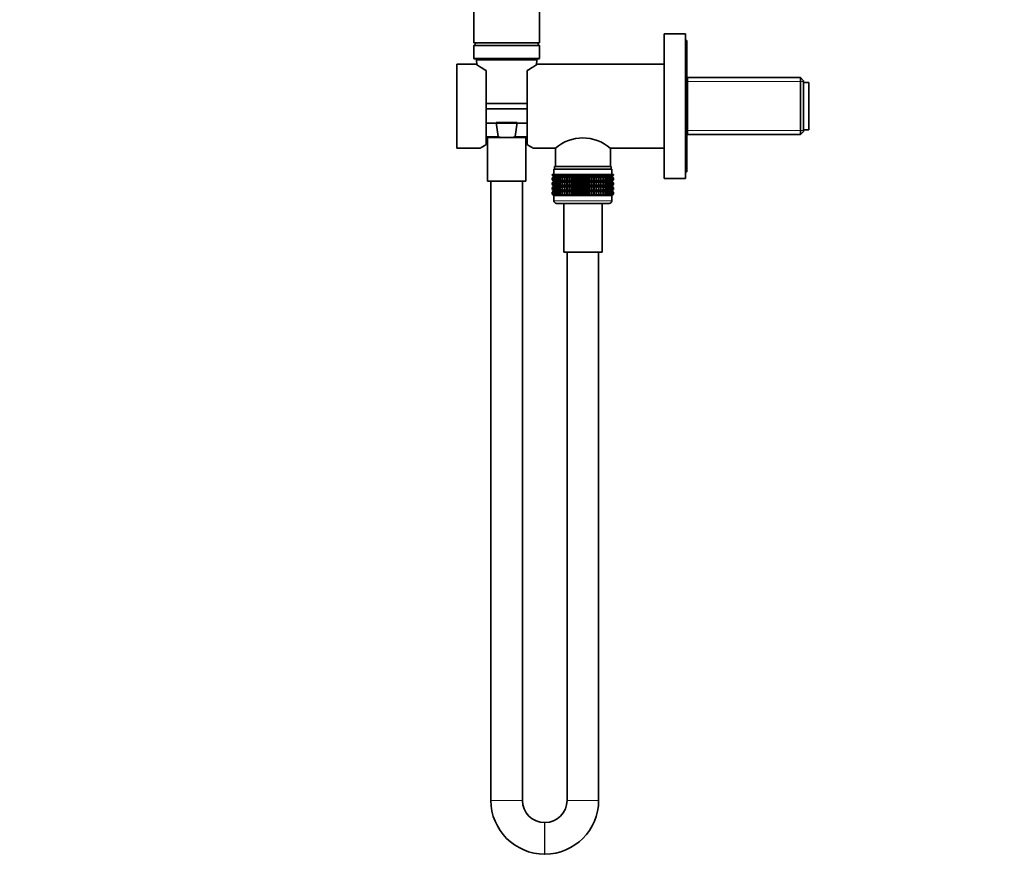
# Model space of a CAD drawing. Units: millimetres. Extents: x 0 to 1478, y 0 to 1758.
# Drawn here: x 0 to 375, y 873 to 1195 of the extents above; entities that cross this region are included whole.
import ezdxf
from ezdxf import colors
from ezdxf.entities.mleader import LeaderData, LeaderLine
from ezdxf.math import Vec2, Vec3

# ---------------------------------------------------------------- set-up
doc = ezdxf.new("R2010")
doc.units = ezdxf.units.MM
doc.layers.add('DV7_Défaut', color=7, linetype='Continuous')
doc.layers.add('Défaut', color=7, linetype='Continuous')

# ---------------------------------------------------------------- blocks, each defined once
blk = doc.blocks.new('_DOT')
at = {"color": 0}
blk.add_line((0, 0), (-1, 0), dxfattribs=at)
at = {"color": 0, "const_width": 0.333}
blk.add_lwpolyline([(-0.1665, 0, 1), (0.1665, 0, 1)], format="xyb", close=True, dxfattribs=at)
blk = doc.blocks.new('SE6')
at = {"layer": 'DV7_Défaut', "color": 7, "linetype": 'Continuous', "lineweight": 35}
for p, q in [((172.83, 1306.04), (172.83, 1186.04)), ((197.83, 1186.04), (197.83, 1306.04)), ((245.33, 1134.54), (245.33, 1189.54)), ((253.33, 1189.54), (245.33, 1189.54)), ((253.33, 1134.54), (253.33, 1189.54)), ((197.83, 1186.04), (172.83, 1186.04)), ((173.83, 1186.04), (172.83, 1185.04)), ((197.83, 1185.04), (172.83, 1185.04)), ((172.83, 1185.04), (172.83, 1180.24)), ((197.83, 1185.04), (196.83, 1186.04)), ((197.83, 1180.24), (197.83, 1185.04)), ((253.83, 1187.04), (253.33, 1187.04)), ((253.83, 1137.04), (253.83, 1187.04)), ((166.33, 1146.04), (166.33, 1178.04)), ((173.63, 1178.04), (166.33, 1178.04)), ((197.63, 1180.04), (173.03, 1180.04)), ((173.85, 1179.51), (173.94, 1177.81)), ((196.71, 1177.81), (196.8, 1179.51)), ((245.33, 1178.04), (197.02, 1178.04)), ((177.58, 1147.39), (177.58, 1175.53)), ((193.08, 1175.53), (193.08, 1147.39)), ((297.13, 1172.89), (253.83, 1172.89)), ((254.13, 1172.89), (254.13, 1151.19)), ((297.13, 1172.89), (297.13, 1151.19)), ((298.33, 1171.69), (297.13, 1172.89)), ((298.33, 1152.39), (298.33, 1171.69)), ((300.33, 1171.04), (298.33, 1171.04)), ((300.33, 1153.04), (300.33, 1171.04)), ((193.08, 1163.04), (177.58, 1163.04)), ((193.08, 1161.04), (177.58, 1161.04)), ((193.08, 1155.54), (177.58, 1155.54)), ((181.37, 1155.86), (189.28, 1155.86)), ((182.13, 1150.51), (181.37, 1155.86)), ((189.28, 1155.86), (188.52, 1150.51)), ((253.83, 1151.19), (297.13, 1151.19)), ((297.13, 1151.19), (298.33, 1152.39)), ((298.33, 1153.04), (300.33, 1153.04)), ((177.58, 1150.04), (184.65, 1150.04)), ((178.03, 1150.04), (178.03, 1133.54)), ((184.65, 1150.04), (186.01, 1150.04)), ((186.01, 1150.04), (193.08, 1150.04)), ((192.63, 1133.54), (192.63, 1150.04)), ((166.33, 1146.04), (175.33, 1146.04)), ((195.32, 1146.04), (203.88, 1146.04)), ((203.88, 1146.04), (203.88, 1139.04)), ((224.78, 1139.04), (224.78, 1146.04)), ((224.78, 1146.04), (245.33, 1146.04)), ((202.62, 1136.04), (202.71, 1136.04)), ((202.62, 1135.77), (202.62, 1136.04)), ((203.37, 1135.24), (202.62, 1135.77)), ((202.62, 1135.77), (203.33, 1135.24)), ((202.71, 1136.04), (202.9, 1136.04)), ((202.71, 1135.77), (202.71, 1136.04)), ((203.5, 1135.24), (202.71, 1135.77)), ((202.71, 1135.77), (203.37, 1135.24)), ((202.9, 1136.04), (203.18, 1136.04)), ((202.9, 1135.77), (202.9, 1136.04)), ((203.72, 1135.24), (202.9, 1135.77)), ((202.9, 1135.77), (203.5, 1135.24)), ((203.18, 1136.04), (203.55, 1136.04)), ((203.18, 1135.77), (203.18, 1136.04)), ((204.03, 1135.24), (203.18, 1135.77)), ((203.18, 1135.77), (203.72, 1135.24)), ((225.33, 1138.04), (203.33, 1138.04)), ((203.33, 1138.04), (203.33, 1136.04)), ((203.55, 1136.04), (204.01, 1136.04)), ((203.55, 1135.77), (203.55, 1136.04)), ((204.42, 1135.24), (203.55, 1135.77)), ((203.55, 1135.77), (204.03, 1135.24)), ((225.08, 1139.04), (203.58, 1139.04)), ((203.58, 1139.04), (203.58, 1138.04)), ((204.01, 1136.04), (204.55, 1136.04)), ((204.01, 1135.77), (204.01, 1136.04)), ((204.88, 1135.24), (204.01, 1135.77)), ((204.01, 1135.77), (204.42, 1135.24)), ((204.55, 1136.04), (205.16, 1136.04)), ((204.55, 1135.77), (204.55, 1136.04)), ((205.43, 1135.24), (204.55, 1135.77)), ((204.55, 1135.77), (204.88, 1135.24)), ((205.16, 1136.04), (205.86, 1136.04)), ((205.16, 1135.77), (205.16, 1136.04)), ((206.04, 1135.24), (205.16, 1135.77)), ((205.16, 1135.77), (205.43, 1135.24)), ((205.86, 1136.04), (206.62, 1136.04)), ((205.86, 1135.77), (205.86, 1136.04)), ((206.72, 1135.24), (205.86, 1135.77)), ((205.86, 1135.77), (206.04, 1135.24)), ((206.62, 1136.04), (207.44, 1136.04)), ((206.62, 1135.77), (206.62, 1136.04)), ((207.47, 1135.24), (206.62, 1135.77)), ((206.62, 1135.77), (206.72, 1135.24)), ((207.44, 1136.04), (208.27, 1136.04)), ((207.44, 1135.77), (207.44, 1136.04)), ((208.27, 1135.24), (207.44, 1135.77)), ((207.44, 1135.77), (207.47, 1135.24)), ((208.27, 1136.04), (208.32, 1136.04)), ((208.27, 1135.24), (208.27, 1136.04)), ((208.32, 1135.77), (208.27, 1135.24)), ((208.32, 1136.04), (209.11, 1136.04)), ((208.32, 1135.77), (208.32, 1136.04)), ((209.11, 1135.24), (208.32, 1135.77)), ((209.11, 1136.04), (209.24, 1136.04)), ((209.11, 1135.24), (209.11, 1136.04)), ((209.24, 1135.77), (209.11, 1135.24)), ((209.24, 1136.04), (210, 1136.04)), ((209.24, 1135.77), (209.24, 1136.04)), ((210, 1135.24), (209.24, 1135.77)), ((210, 1136.04), (210.21, 1136.04)), ((210, 1135.24), (210, 1136.04)), ((210.21, 1135.77), (210, 1135.24)), ((210.21, 1136.04), (210.93, 1136.04)), ((210.21, 1135.77), (210.21, 1136.04)), ((210.93, 1135.24), (210.21, 1135.77)), ((210.93, 1136.04), (211.21, 1136.04)), ((210.93, 1135.24), (210.93, 1136.04)), ((211.21, 1135.77), (210.93, 1135.24)), ((211.21, 1136.04), (211.88, 1136.04)), ((211.21, 1135.77), (211.21, 1136.04)), ((211.88, 1135.24), (211.21, 1135.77)), ((211.88, 1136.04), (212.23, 1136.04)), ((211.88, 1135.24), (211.88, 1136.04)), ((212.23, 1135.77), (211.88, 1135.24)), ((212.23, 1136.04), (212.85, 1136.04)), ((212.23, 1135.77), (212.23, 1136.04)), ((212.85, 1135.24), (212.23, 1135.77)), ((212.85, 1136.04), (213.28, 1136.04)), ((212.85, 1135.24), (212.85, 1136.04)), ((213.28, 1135.77), (212.85, 1135.24)), ((213.28, 1136.04), (213.83, 1136.04)), ((213.28, 1135.77), (213.28, 1136.04)), ((213.83, 1135.24), (213.28, 1135.77)), ((213.83, 1136.04), (214.33, 1136.04)), ((213.83, 1135.24), (213.83, 1136.04)), ((214.33, 1135.77), (213.83, 1135.24)), ((214.33, 1136.04), (214.82, 1136.04)), ((214.33, 1135.77), (214.33, 1136.04)), ((214.82, 1135.24), (214.33, 1135.77)), ((214.82, 1136.04), (215.38, 1136.04)), ((214.82, 1135.24), (214.82, 1136.04)), ((215.38, 1135.77), (214.82, 1135.24)), ((215.38, 1136.04), (215.8, 1136.04)), ((215.38, 1135.77), (215.38, 1136.04)), ((215.8, 1135.24), (215.38, 1135.77)), ((215.8, 1136.04), (216.42, 1136.04)), ((215.8, 1135.24), (215.8, 1136.04)), ((216.42, 1135.77), (215.8, 1135.24)), ((216.42, 1136.04), (216.77, 1136.04)), ((216.42, 1135.77), (216.42, 1136.04)), ((216.77, 1135.24), (216.42, 1135.77)), ((216.77, 1136.04), (217.44, 1136.04)), ((216.77, 1135.24), (216.77, 1136.04)), ((217.44, 1135.77), (216.77, 1135.24)), ((217.44, 1136.04), (217.73, 1136.04)), ((217.44, 1135.77), (217.44, 1136.04)), ((217.73, 1135.24), (217.44, 1135.77)), ((217.73, 1136.04), (218.44, 1136.04)), ((217.73, 1135.24), (217.73, 1136.04)), ((218.44, 1135.77), (217.73, 1135.24)), ((218.44, 1136.04), (218.65, 1136.04)), ((218.44, 1135.77), (218.44, 1136.04)), ((218.65, 1135.24), (218.44, 1135.77)), ((218.65, 1136.04), (219.41, 1136.04)), ((218.65, 1135.24), (218.65, 1136.04)), ((219.41, 1135.77), (218.65, 1135.24)), ((219.41, 1136.04), (219.54, 1136.04)), ((219.41, 1135.77), (219.41, 1136.04)), ((219.54, 1135.24), (219.41, 1135.77)), ((219.54, 1136.04), (220.34, 1136.04)), ((219.54, 1135.24), (219.54, 1136.04)), ((220.34, 1135.77), (219.54, 1135.24)), ((220.34, 1136.04), (220.39, 1136.04)), ((220.34, 1135.77), (220.34, 1136.04)), ((220.39, 1135.24), (220.34, 1135.77)), ((220.39, 1136.04), (221.21, 1136.04)), ((220.39, 1135.24), (220.39, 1136.04)), ((221.21, 1135.77), (220.39, 1135.24)), ((222.04, 1135.77), (221.18, 1135.24)), ((221.18, 1135.24), (221.21, 1135.77)), ((221.21, 1136.04), (222.04, 1136.04)), ((221.21, 1135.77), (221.21, 1136.04)), ((222.8, 1135.77), (221.93, 1135.24)), ((221.93, 1135.24), (222.04, 1135.77)), ((222.04, 1136.04), (222.8, 1136.04)), ((222.04, 1135.77), (222.04, 1136.04)), ((223.49, 1135.77), (222.61, 1135.24)), ((222.61, 1135.24), (222.8, 1135.77)), ((222.8, 1136.04), (223.49, 1136.04)), ((222.8, 1135.77), (222.8, 1136.04)), ((224.11, 1135.77), (223.23, 1135.24)), ((223.23, 1135.24), (223.49, 1135.77)), ((223.49, 1136.04), (224.11, 1136.04)), ((223.49, 1135.77), (223.49, 1136.04)), ((224.65, 1135.77), (223.77, 1135.24)), ((223.77, 1135.24), (224.11, 1135.77)), ((224.11, 1136.04), (224.65, 1136.04)), ((224.11, 1135.77), (224.11, 1136.04)), ((225.1, 1135.77), (224.24, 1135.24)), ((224.24, 1135.24), (224.65, 1135.77)), ((225.47, 1135.77), (224.62, 1135.24)), ((224.62, 1135.24), (225.1, 1135.77)), ((224.65, 1136.04), (225.1, 1136.04)), ((224.65, 1135.77), (224.65, 1136.04)), ((225.75, 1135.77), (224.93, 1135.24)), ((224.93, 1135.24), (225.47, 1135.77)), ((225.08, 1138.04), (225.08, 1139.04)), ((225.1, 1136.04), (225.47, 1136.04)), ((225.1, 1135.77), (225.1, 1136.04)), ((225.94, 1135.77), (225.15, 1135.24)), ((225.15, 1135.24), (225.75, 1135.77)), ((225.28, 1135.24), (225.94, 1135.77)), ((226.03, 1135.77), (225.28, 1135.24)), ((225.33, 1136.04), (225.33, 1138.04)), ((225.33, 1135.24), (226.03, 1135.77)), ((225.47, 1136.04), (225.75, 1136.04)), ((225.47, 1135.77), (225.47, 1136.04)), ((225.75, 1136.04), (225.94, 1136.04)), ((225.75, 1135.77), (225.75, 1136.04)), ((225.94, 1136.04), (226.03, 1136.04)), ((225.94, 1135.77), (225.94, 1136.04)), ((226.03, 1136.04), (226.03, 1135.77)), ((253.33, 1137.04), (253.83, 1137.04)), ((178.03, 1133.54), (192.63, 1133.54)), ((179.33, 1133.54), (179.33, 897.99)), ((191.33, 897.99), (191.33, 1133.54)), ((203.33, 1135.22), (202.62, 1134.69)), ((202.62, 1134.69), (203.37, 1135.22)), ((202.62, 1133.97), (202.62, 1134.69)), ((203.37, 1133.43), (202.62, 1133.97)), ((202.62, 1133.97), (203.33, 1133.43)), ((203.33, 1133.42), (202.62, 1132.89)), ((202.62, 1132.89), (203.37, 1133.42)), ((202.62, 1132.18), (202.62, 1132.89)), ((203.37, 1131.64), (202.62, 1132.18)), ((202.62, 1132.18), (203.33, 1131.64)), ((203.37, 1135.22), (202.71, 1134.69)), ((202.71, 1134.69), (203.5, 1135.22)), ((202.71, 1133.97), (202.71, 1134.69)), ((203.5, 1133.43), (202.71, 1133.97)), ((202.71, 1133.97), (203.37, 1133.43)), ((203.37, 1133.42), (202.71, 1132.89)), ((202.71, 1132.89), (203.5, 1133.42)), ((202.71, 1132.18), (202.71, 1132.89)), ((203.5, 1131.64), (202.71, 1132.18)), ((202.71, 1132.18), (203.37, 1131.64)), ((203.5, 1135.22), (202.9, 1134.69)), ((202.9, 1134.69), (203.72, 1135.22)), ((202.9, 1133.97), (202.9, 1134.69)), ((203.72, 1133.43), (202.9, 1133.97)), ((202.9, 1133.97), (203.5, 1133.43)), ((203.5, 1133.42), (202.9, 1132.89)), ((202.9, 1132.89), (203.72, 1133.42)), ((202.9, 1132.18), (202.9, 1132.89)), ((203.72, 1131.64), (202.9, 1132.18)), ((202.9, 1132.18), (203.5, 1131.64)), ((203.72, 1135.22), (203.18, 1134.69)), ((203.18, 1134.69), (204.03, 1135.22)), ((203.18, 1133.97), (203.18, 1134.69)), ((204.03, 1133.43), (203.18, 1133.97)), ((203.18, 1133.97), (203.72, 1133.43)), ((203.72, 1133.42), (203.18, 1132.89)), ((203.18, 1132.89), (204.03, 1133.42)), ((203.18, 1132.18), (203.18, 1132.89)), ((204.03, 1131.64), (203.18, 1132.18)), ((203.18, 1132.18), (203.72, 1131.64)), ((203.33, 1135.24), (203.34, 1135.23)), ((203.34, 1135.23), (203.33, 1135.22)), ((203.34, 1133.43), (203.33, 1133.42)), ((203.33, 1133.43), (203.34, 1133.43)), ((203.33, 1131.64), (203.34, 1131.63)), ((225.32, 1135.23), (203.34, 1135.23)), ((225.32, 1133.43), (203.34, 1133.43)), ((204.03, 1135.22), (203.55, 1134.69)), ((203.55, 1134.69), (204.42, 1135.22)), ((203.55, 1133.97), (203.55, 1134.69)), ((204.42, 1133.43), (203.55, 1133.97)), ((203.55, 1133.97), (204.03, 1133.43)), ((204.03, 1133.42), (203.55, 1132.89)), ((203.55, 1132.89), (204.42, 1133.42)), ((203.55, 1132.18), (203.55, 1132.89)), ((204.42, 1131.64), (203.55, 1132.18)), ((203.55, 1132.18), (204.03, 1131.64)), ((204.42, 1135.22), (204.01, 1134.69)), ((204.01, 1134.69), (204.88, 1135.22)), ((204.01, 1133.97), (204.01, 1134.69)), ((204.88, 1133.43), (204.01, 1133.97)), ((204.01, 1133.97), (204.42, 1133.43)), ((204.42, 1133.42), (204.01, 1132.89)), ((204.01, 1132.89), (204.88, 1133.42)), ((204.01, 1132.18), (204.01, 1132.89)), ((204.88, 1131.64), (204.01, 1132.18)), ((204.01, 1132.18), (204.42, 1131.64)), ((204.88, 1135.22), (204.55, 1134.69)), ((204.55, 1134.69), (205.43, 1135.22)), ((204.55, 1133.97), (204.55, 1134.69)), ((205.43, 1133.43), (204.55, 1133.97)), ((204.55, 1133.97), (204.88, 1133.43)), ((204.88, 1133.42), (204.55, 1132.89)), ((204.55, 1132.89), (205.43, 1133.42)), ((204.55, 1132.18), (204.55, 1132.89)), ((205.43, 1131.64), (204.55, 1132.18)), ((204.55, 1132.18), (204.88, 1131.64)), ((205.43, 1135.22), (205.16, 1134.69)), ((205.16, 1134.69), (206.04, 1135.22)), ((205.16, 1133.97), (205.16, 1134.69)), ((206.04, 1133.43), (205.16, 1133.97)), ((205.16, 1133.97), (205.43, 1133.43)), ((205.43, 1133.42), (205.16, 1132.89)), ((205.16, 1132.89), (206.04, 1133.42)), ((205.16, 1132.18), (205.16, 1132.89)), ((206.04, 1131.64), (205.16, 1132.18)), ((205.16, 1132.18), (205.43, 1131.64)), ((206.04, 1135.22), (205.86, 1134.69)), ((205.86, 1134.69), (206.72, 1135.22)), ((205.86, 1133.97), (205.86, 1134.69)), ((206.72, 1133.43), (205.86, 1133.97)), ((205.86, 1133.97), (206.04, 1133.43)), ((206.04, 1133.42), (205.86, 1132.89)), ((205.86, 1132.89), (206.72, 1133.42)), ((205.86, 1132.18), (205.86, 1132.89)), ((206.72, 1131.64), (205.86, 1132.18)), ((205.86, 1132.18), (206.04, 1131.64)), ((206.72, 1135.22), (206.62, 1134.69)), ((206.62, 1134.69), (207.47, 1135.22)), ((206.62, 1133.97), (206.62, 1134.69)), ((207.47, 1133.43), (206.62, 1133.97)), ((206.62, 1133.97), (206.72, 1133.43)), ((206.72, 1133.42), (206.62, 1132.89)), ((206.62, 1132.89), (207.47, 1133.42)), ((206.62, 1132.18), (206.62, 1132.89)), ((207.47, 1131.64), (206.62, 1132.18)), ((206.62, 1132.18), (206.72, 1131.64)), ((207.47, 1135.22), (207.44, 1134.69)), ((207.44, 1134.69), (208.27, 1135.22)), ((207.44, 1133.97), (207.44, 1134.69)), ((208.27, 1133.43), (207.44, 1133.97)), ((207.44, 1133.97), (207.47, 1133.43)), ((207.47, 1133.42), (207.44, 1132.89)), ((207.44, 1132.89), (208.27, 1133.42)), ((207.44, 1132.18), (207.44, 1132.89)), ((208.27, 1131.64), (207.44, 1132.18)), ((207.44, 1132.18), (207.47, 1131.64)), ((208.27, 1135.22), (208.32, 1134.69)), ((208.27, 1133.43), (208.27, 1135.22)), ((208.32, 1133.97), (208.27, 1133.43)), ((208.27, 1131.64), (208.27, 1133.42)), ((208.27, 1133.42), (208.32, 1132.89)), ((208.32, 1132.18), (208.27, 1131.64)), ((208.32, 1134.69), (209.11, 1135.22)), ((208.32, 1133.97), (208.32, 1134.69)), ((209.11, 1133.43), (208.32, 1133.97)), ((208.32, 1132.89), (209.11, 1133.42)), ((208.32, 1132.18), (208.32, 1132.89)), ((209.11, 1131.64), (208.32, 1132.18)), ((209.11, 1135.22), (209.24, 1134.69)), ((209.11, 1133.43), (209.11, 1135.22)), ((209.24, 1133.97), (209.11, 1133.43)), ((209.11, 1131.64), (209.11, 1133.42)), ((209.11, 1133.42), (209.24, 1132.89)), ((209.24, 1132.18), (209.11, 1131.64)), ((209.24, 1134.69), (210, 1135.22)), ((209.24, 1133.97), (209.24, 1134.69)), ((210, 1133.43), (209.24, 1133.97)), ((209.24, 1132.89), (210, 1133.42)), ((209.24, 1132.18), (209.24, 1132.89)), ((210, 1131.64), (209.24, 1132.18)), ((210, 1135.22), (210.21, 1134.69)), ((210, 1133.43), (210, 1135.22)), ((210.21, 1133.97), (210, 1133.43)), ((210, 1131.64), (210, 1133.42)), ((210, 1133.42), (210.21, 1132.89)), ((210.21, 1132.18), (210, 1131.64)), ((210.21, 1134.69), (210.93, 1135.22)), ((210.21, 1133.97), (210.21, 1134.69)), ((210.93, 1133.43), (210.21, 1133.97)), ((210.21, 1132.89), (210.93, 1133.42)), ((210.21, 1132.18), (210.21, 1132.89)), ((210.93, 1131.64), (210.21, 1132.18)), ((210.93, 1135.22), (211.21, 1134.69)), ((210.93, 1133.43), (210.93, 1135.22)), ((211.21, 1133.97), (210.93, 1133.43)), ((210.93, 1131.64), (210.93, 1133.42)), ((210.93, 1133.42), (211.21, 1132.89)), ((211.21, 1132.18), (210.93, 1131.64)), ((211.21, 1134.69), (211.88, 1135.22)), ((211.21, 1133.97), (211.21, 1134.69)), ((211.88, 1133.43), (211.21, 1133.97)), ((211.21, 1132.89), (211.88, 1133.42)), ((211.21, 1132.18), (211.21, 1132.89)), ((211.88, 1131.64), (211.21, 1132.18)), ((211.88, 1135.22), (212.23, 1134.69)), ((211.88, 1133.43), (211.88, 1135.22)), ((212.23, 1133.97), (211.88, 1133.43)), ((211.88, 1131.64), (211.88, 1133.42)), ((211.88, 1133.42), (212.23, 1132.89)), ((212.23, 1132.18), (211.88, 1131.64)), ((212.23, 1134.69), (212.85, 1135.22)), ((212.23, 1133.97), (212.23, 1134.69)), ((212.85, 1133.43), (212.23, 1133.97)), ((212.23, 1132.89), (212.85, 1133.42)), ((212.23, 1132.18), (212.23, 1132.89)), ((212.85, 1131.64), (212.23, 1132.18)), ((212.85, 1135.22), (213.28, 1134.69)), ((212.85, 1133.43), (212.85, 1135.22)), ((213.28, 1133.97), (212.85, 1133.43)), ((212.85, 1131.64), (212.85, 1133.42)), ((212.85, 1133.42), (213.28, 1132.89)), ((213.28, 1132.18), (212.85, 1131.64)), ((213.28, 1134.69), (213.83, 1135.22)), ((213.28, 1133.97), (213.28, 1134.69)), ((213.83, 1133.43), (213.28, 1133.97)), ((213.28, 1132.89), (213.83, 1133.42)), ((213.28, 1132.18), (213.28, 1132.89)), ((213.83, 1131.64), (213.28, 1132.18)), ((213.83, 1135.22), (214.33, 1134.69)), ((213.83, 1133.43), (213.83, 1135.22)), ((214.33, 1133.97), (213.83, 1133.43)), ((213.83, 1131.64), (213.83, 1133.42)), ((213.83, 1133.42), (214.33, 1132.89)), ((214.33, 1132.18), (213.83, 1131.64)), ((214.33, 1134.69), (214.82, 1135.22)), ((214.33, 1133.97), (214.33, 1134.69)), ((214.82, 1133.43), (214.33, 1133.97)), ((214.33, 1132.89), (214.82, 1133.42)), ((214.33, 1132.18), (214.33, 1132.89)), ((214.82, 1131.64), (214.33, 1132.18)), ((214.82, 1135.22), (215.38, 1134.69)), ((214.82, 1133.43), (214.82, 1135.22)), ((215.38, 1133.97), (214.82, 1133.43)), ((214.82, 1131.64), (214.82, 1133.42)), ((214.82, 1133.42), (215.38, 1132.89)), ((215.38, 1132.18), (214.82, 1131.64)), ((215.38, 1134.69), (215.8, 1135.22)), ((215.38, 1133.97), (215.38, 1134.69)), ((215.8, 1133.43), (215.38, 1133.97)), ((215.38, 1132.89), (215.8, 1133.42)), ((215.38, 1132.18), (215.38, 1132.89)), ((215.8, 1131.64), (215.38, 1132.18)), ((215.8, 1135.22), (216.42, 1134.69)), ((215.8, 1133.43), (215.8, 1135.22)), ((216.42, 1133.97), (215.8, 1133.43)), ((215.8, 1131.64), (215.8, 1133.42)), ((215.8, 1133.42), (216.42, 1132.89)), ((216.42, 1132.18), (215.8, 1131.64)), ((216.42, 1134.69), (216.77, 1135.22)), ((216.42, 1133.97), (216.42, 1134.69)), ((216.77, 1133.43), (216.42, 1133.97)), ((216.42, 1132.89), (216.77, 1133.42)), ((216.42, 1132.18), (216.42, 1132.89)), ((216.77, 1131.64), (216.42, 1132.18)), ((216.77, 1135.22), (217.44, 1134.69)), ((216.77, 1133.43), (216.77, 1135.22)), ((217.44, 1133.97), (216.77, 1133.43)), ((216.77, 1131.64), (216.77, 1133.42)), ((216.77, 1133.42), (217.44, 1132.89)), ((217.44, 1132.18), (216.77, 1131.64)), ((217.44, 1134.69), (217.73, 1135.22)), ((217.44, 1133.97), (217.44, 1134.69)), ((217.73, 1133.43), (217.44, 1133.97)), ((217.44, 1132.89), (217.73, 1133.42)), ((217.44, 1132.18), (217.44, 1132.89)), ((217.73, 1131.64), (217.44, 1132.18)), ((217.73, 1135.22), (218.44, 1134.69)), ((217.73, 1133.43), (217.73, 1135.22)), ((218.44, 1133.97), (217.73, 1133.43)), ((217.73, 1131.64), (217.73, 1133.42)), ((217.73, 1133.42), (218.44, 1132.89)), ((218.44, 1132.18), (217.73, 1131.64)), ((218.44, 1134.69), (218.65, 1135.22)), ((218.44, 1133.97), (218.44, 1134.69)), ((218.65, 1133.43), (218.44, 1133.97)), ((218.44, 1132.89), (218.65, 1133.42)), ((218.44, 1132.18), (218.44, 1132.89)), ((218.65, 1131.64), (218.44, 1132.18)), ((218.65, 1135.22), (219.41, 1134.69)), ((218.65, 1133.43), (218.65, 1135.22)), ((219.41, 1133.97), (218.65, 1133.43)), ((218.65, 1131.64), (218.65, 1133.42)), ((218.65, 1133.42), (219.41, 1132.89)), ((219.41, 1132.18), (218.65, 1131.64)), ((219.41, 1134.69), (219.54, 1135.22)), ((219.41, 1133.97), (219.41, 1134.69)), ((219.54, 1133.43), (219.41, 1133.97)), ((219.41, 1132.89), (219.54, 1133.42)), ((219.41, 1132.18), (219.41, 1132.89)), ((219.54, 1131.64), (219.41, 1132.18)), ((219.54, 1135.22), (220.34, 1134.69)), ((219.54, 1133.43), (219.54, 1135.22)), ((220.34, 1133.97), (219.54, 1133.43)), ((219.54, 1131.64), (219.54, 1133.42)), ((219.54, 1133.42), (220.34, 1132.89)), ((220.34, 1132.18), (219.54, 1131.64)), ((220.34, 1134.69), (220.39, 1135.22)), ((220.34, 1133.97), (220.34, 1134.69)), ((220.39, 1133.43), (220.34, 1133.97)), ((220.34, 1132.89), (220.39, 1133.42)), ((220.34, 1132.18), (220.34, 1132.89)), ((220.39, 1131.64), (220.34, 1132.18)), ((220.39, 1135.22), (221.21, 1134.69)), ((220.39, 1133.43), (220.39, 1135.22)), ((221.21, 1133.97), (220.39, 1133.43)), ((220.39, 1131.64), (220.39, 1133.42)), ((220.39, 1133.42), (221.21, 1132.89)), ((221.21, 1132.18), (220.39, 1131.64)), ((221.21, 1134.69), (221.18, 1135.22)), ((221.18, 1135.22), (222.04, 1134.69)), ((222.04, 1133.97), (221.18, 1133.43)), ((221.18, 1133.43), (221.21, 1133.97)), ((221.21, 1132.89), (221.18, 1133.42)), ((221.18, 1133.42), (222.04, 1132.89)), ((222.04, 1132.18), (221.18, 1131.64)), ((221.18, 1131.64), (221.21, 1132.18)), ((221.21, 1133.97), (221.21, 1134.69)), ((221.21, 1132.18), (221.21, 1132.89)), ((222.04, 1134.69), (221.93, 1135.22)), ((221.93, 1135.22), (222.8, 1134.69)), ((222.8, 1133.97), (221.93, 1133.43)), ((221.93, 1133.43), (222.04, 1133.97)), ((222.04, 1132.89), (221.93, 1133.42)), ((221.93, 1133.42), (222.8, 1132.89)), ((222.8, 1132.18), (221.93, 1131.64)), ((221.93, 1131.64), (222.04, 1132.18)), ((222.04, 1133.97), (222.04, 1134.69)), ((222.04, 1132.18), (222.04, 1132.89)), ((222.8, 1134.69), (222.61, 1135.22)), ((222.61, 1135.22), (223.49, 1134.69)), ((223.49, 1133.97), (222.61, 1133.43)), ((222.61, 1133.43), (222.8, 1133.97)), ((222.8, 1132.89), (222.61, 1133.42)), ((222.61, 1133.42), (223.49, 1132.89)), ((223.49, 1132.18), (222.61, 1131.64)), ((222.61, 1131.64), (222.8, 1132.18)), ((222.8, 1133.97), (222.8, 1134.69)), ((222.8, 1132.18), (222.8, 1132.89)), ((223.49, 1134.69), (223.23, 1135.22)), ((223.23, 1135.22), (224.11, 1134.69)), ((224.11, 1133.97), (223.23, 1133.43)), ((223.23, 1133.43), (223.49, 1133.97)), ((223.49, 1132.89), (223.23, 1133.42)), ((223.23, 1133.42), (224.11, 1132.89)), ((224.11, 1132.18), (223.23, 1131.64)), ((223.23, 1131.64), (223.49, 1132.18)), ((223.49, 1133.97), (223.49, 1134.69)), ((223.49, 1132.18), (223.49, 1132.89)), ((224.11, 1134.69), (223.77, 1135.22)), ((223.77, 1135.22), (224.65, 1134.69)), ((224.65, 1133.97), (223.77, 1133.43)), ((223.77, 1133.43), (224.11, 1133.97)), ((224.11, 1132.89), (223.77, 1133.42)), ((223.77, 1133.42), (224.65, 1132.89)), ((224.65, 1132.18), (223.77, 1131.64)), ((223.77, 1131.64), (224.11, 1132.18)), ((224.11, 1133.97), (224.11, 1134.69)), ((224.11, 1132.18), (224.11, 1132.89)), ((224.65, 1134.69), (224.24, 1135.22)), ((224.24, 1135.22), (225.1, 1134.69)), ((225.1, 1133.97), (224.24, 1133.43)), ((224.24, 1133.43), (224.65, 1133.97)), ((224.65, 1132.89), (224.24, 1133.42)), ((224.24, 1133.42), (225.1, 1132.89)), ((225.1, 1132.18), (224.24, 1131.64)), ((224.24, 1131.64), (224.65, 1132.18)), ((225.1, 1134.69), (224.62, 1135.22)), ((224.62, 1135.22), (225.47, 1134.69)), ((225.47, 1133.97), (224.62, 1133.43)), ((224.62, 1133.43), (225.1, 1133.97)), ((225.1, 1132.89), (224.62, 1133.42)), ((224.62, 1133.42), (225.47, 1132.89)), ((225.47, 1132.18), (224.62, 1131.64)), ((224.62, 1131.64), (225.1, 1132.18)), ((224.65, 1133.97), (224.65, 1134.69)), ((224.65, 1132.18), (224.65, 1132.89)), ((225.47, 1134.69), (224.93, 1135.22)), ((224.93, 1135.22), (225.75, 1134.69)), ((225.75, 1133.97), (224.93, 1133.43)), ((224.93, 1133.43), (225.47, 1133.97)), ((225.47, 1132.89), (224.93, 1133.42)), ((224.93, 1133.42), (225.75, 1132.89)), ((225.75, 1132.18), (224.93, 1131.64)), ((224.93, 1131.64), (225.47, 1132.18)), ((225.1, 1133.97), (225.1, 1134.69)), ((225.1, 1132.18), (225.1, 1132.89)), ((225.75, 1134.69), (225.15, 1135.22)), ((225.15, 1135.22), (225.94, 1134.69)), ((225.94, 1133.97), (225.15, 1133.43)), ((225.15, 1133.43), (225.75, 1133.97)), ((225.75, 1132.89), (225.15, 1133.42)), ((225.15, 1133.42), (225.94, 1132.89)), ((225.94, 1132.18), (225.15, 1131.64)), ((225.15, 1131.64), (225.75, 1132.18)), ((225.94, 1134.69), (225.28, 1135.22)), ((225.28, 1135.22), (226.03, 1134.69)), ((225.28, 1133.43), (225.94, 1133.97)), ((226.03, 1133.97), (225.28, 1133.43)), ((225.94, 1132.89), (225.28, 1133.42)), ((225.28, 1133.42), (226.03, 1132.89)), ((225.28, 1131.64), (225.94, 1132.18)), ((226.03, 1132.18), (225.28, 1131.64)), ((225.32, 1135.23), (225.33, 1135.24)), ((225.33, 1135.22), (225.32, 1135.23)), ((225.33, 1133.42), (225.32, 1133.43)), ((225.32, 1133.43), (225.33, 1133.43)), ((225.32, 1131.63), (225.33, 1131.64)), ((226.03, 1134.69), (225.33, 1135.22)), ((225.33, 1133.43), (226.03, 1133.97)), ((226.03, 1132.89), (225.33, 1133.42)), ((225.33, 1131.64), (226.03, 1132.18)), ((225.47, 1133.97), (225.47, 1134.69)), ((225.47, 1132.18), (225.47, 1132.89)), ((225.75, 1133.97), (225.75, 1134.69)), ((225.75, 1132.18), (225.75, 1132.89)), ((225.94, 1133.97), (225.94, 1134.69)), ((225.94, 1132.18), (225.94, 1132.89)), ((226.03, 1134.69), (226.03, 1133.97)), ((226.03, 1132.89), (226.03, 1132.18)), ((245.33, 1134.54), (253.33, 1134.54)), ((203.33, 1131.63), (202.62, 1131.09)), ((202.62, 1131.09), (203.37, 1131.63)), ((202.62, 1130.38), (202.62, 1131.09)), ((203.37, 1129.85), (202.62, 1130.38)), ((202.62, 1130.38), (203.33, 1129.85)), ((203.33, 1129.84), (202.62, 1129.3)), ((202.62, 1129.3), (203.37, 1129.84)), ((202.62, 1128.58), (202.62, 1129.3)), ((203.37, 1128.05), (202.62, 1128.58)), ((202.62, 1128.58), (203.33, 1128.05)), ((203.37, 1131.63), (202.71, 1131.09)), ((202.71, 1131.09), (203.5, 1131.63)), ((202.71, 1130.38), (202.71, 1131.09)), ((203.5, 1129.85), (202.71, 1130.38)), ((202.71, 1130.38), (203.37, 1129.85)), ((203.37, 1129.84), (202.71, 1129.3)), ((202.71, 1129.3), (203.5, 1129.84)), ((202.71, 1128.58), (202.71, 1129.3)), ((203.5, 1128.05), (202.71, 1128.58)), ((202.71, 1128.58), (203.37, 1128.05)), ((203.5, 1131.63), (202.9, 1131.09)), ((202.9, 1131.09), (203.72, 1131.63)), ((202.9, 1130.38), (202.9, 1131.09)), ((203.72, 1129.85), (202.9, 1130.38)), ((202.9, 1130.38), (203.5, 1129.85)), ((203.5, 1129.84), (202.9, 1129.3)), ((202.9, 1129.3), (203.72, 1129.84)), ((202.9, 1128.58), (202.9, 1129.3)), ((203.72, 1128.05), (202.9, 1128.58)), ((202.9, 1128.58), (203.5, 1128.05)), ((203.72, 1131.63), (203.18, 1131.09)), ((203.18, 1131.09), (204.03, 1131.63)), ((203.18, 1130.38), (203.18, 1131.09)), ((204.03, 1129.85), (203.18, 1130.38)), ((203.18, 1130.38), (203.72, 1129.85)), ((203.72, 1129.84), (203.18, 1129.3)), ((203.18, 1129.3), (204.03, 1129.84)), ((203.18, 1128.58), (203.18, 1129.3)), ((204.03, 1128.05), (203.18, 1128.58)), ((203.18, 1128.58), (203.72, 1128.05)), ((203.34, 1131.63), (203.33, 1131.63)), ((203.33, 1129.85), (203.34, 1129.84)), ((203.34, 1129.84), (203.33, 1129.84)), ((203.33, 1128.05), (203.34, 1128.04)), ((203.34, 1128.04), (203.33, 1128.03)), ((225.33, 1128.03), (203.33, 1128.03)), ((203.33, 1128.03), (203.33, 1126.04)), ((225.32, 1131.63), (203.34, 1131.63)), ((225.32, 1129.84), (203.34, 1129.84)), ((225.32, 1128.04), (203.34, 1128.04)), ((204.03, 1131.63), (203.55, 1131.09)), ((203.55, 1131.09), (204.42, 1131.63)), ((203.55, 1130.38), (203.55, 1131.09)), ((204.42, 1129.85), (203.55, 1130.38)), ((203.55, 1130.38), (204.03, 1129.85)), ((204.03, 1129.84), (203.55, 1129.3)), ((203.55, 1129.3), (204.42, 1129.84)), ((203.55, 1128.58), (203.55, 1129.3)), ((204.42, 1128.05), (203.55, 1128.58)), ((203.55, 1128.58), (204.03, 1128.05)), ((204.42, 1131.63), (204.01, 1131.09)), ((204.01, 1131.09), (204.88, 1131.63)), ((204.01, 1130.38), (204.01, 1131.09)), ((204.88, 1129.85), (204.01, 1130.38)), ((204.01, 1130.38), (204.42, 1129.85)), ((204.42, 1129.84), (204.01, 1129.3)), ((204.01, 1129.3), (204.88, 1129.84)), ((204.01, 1128.58), (204.01, 1129.3)), ((204.88, 1128.05), (204.01, 1128.58)), ((204.01, 1128.58), (204.42, 1128.05)), ((204.88, 1131.63), (204.55, 1131.09)), ((204.55, 1131.09), (205.43, 1131.63)), ((204.55, 1130.38), (204.55, 1131.09)), ((205.43, 1129.85), (204.55, 1130.38)), ((204.55, 1130.38), (204.88, 1129.85)), ((204.88, 1129.84), (204.55, 1129.3)), ((204.55, 1129.3), (205.43, 1129.84)), ((204.55, 1128.58), (204.55, 1129.3)), ((205.43, 1128.05), (204.55, 1128.58)), ((204.55, 1128.58), (204.88, 1128.05)), ((205.43, 1131.63), (205.16, 1131.09)), ((205.16, 1131.09), (206.04, 1131.63)), ((205.16, 1130.38), (205.16, 1131.09)), ((206.04, 1129.85), (205.16, 1130.38)), ((205.16, 1130.38), (205.43, 1129.85)), ((205.43, 1129.84), (205.16, 1129.3)), ((205.16, 1129.3), (206.04, 1129.84)), ((205.16, 1128.58), (205.16, 1129.3)), ((206.04, 1128.05), (205.16, 1128.58)), ((205.16, 1128.58), (205.43, 1128.05)), ((206.04, 1131.63), (205.86, 1131.09)), ((205.86, 1131.09), (206.72, 1131.63)), ((205.86, 1130.38), (205.86, 1131.09)), ((206.72, 1129.85), (205.86, 1130.38)), ((205.86, 1130.38), (206.04, 1129.85)), ((206.04, 1129.84), (205.86, 1129.3)), ((205.86, 1129.3), (206.72, 1129.84)), ((205.86, 1128.58), (205.86, 1129.3)), ((206.72, 1128.05), (205.86, 1128.58)), ((205.86, 1128.58), (206.04, 1128.05)), ((206.72, 1131.63), (206.62, 1131.09)), ((206.62, 1131.09), (207.47, 1131.63)), ((206.62, 1130.38), (206.62, 1131.09)), ((207.47, 1129.85), (206.62, 1130.38)), ((206.62, 1130.38), (206.72, 1129.85)), ((206.72, 1129.84), (206.62, 1129.3)), ((206.62, 1129.3), (207.47, 1129.84)), ((206.62, 1128.58), (206.62, 1129.3)), ((207.47, 1128.05), (206.62, 1128.58)), ((206.62, 1128.58), (206.72, 1128.05)), ((207.47, 1131.63), (207.44, 1131.09)), ((207.44, 1131.09), (208.27, 1131.63)), ((207.44, 1130.38), (207.44, 1131.09)), ((208.27, 1129.85), (207.44, 1130.38)), ((207.44, 1130.38), (207.47, 1129.85)), ((207.47, 1129.84), (207.44, 1129.3)), ((207.44, 1129.3), (208.27, 1129.84)), ((207.44, 1128.58), (207.44, 1129.3)), ((208.27, 1128.05), (207.44, 1128.58)), ((207.44, 1128.58), (207.47, 1128.05)), ((208.27, 1129.85), (208.27, 1131.63)), ((208.27, 1131.63), (208.32, 1131.09)), ((208.32, 1130.38), (208.27, 1129.85)), ((208.27, 1128.05), (208.27, 1129.84)), ((208.27, 1129.84), (208.32, 1129.3)), ((208.32, 1128.58), (208.27, 1128.05)), ((208.32, 1131.09), (209.11, 1131.63)), ((208.32, 1130.38), (208.32, 1131.09)), ((209.11, 1129.85), (208.32, 1130.38)), ((208.32, 1129.3), (209.11, 1129.84)), ((208.32, 1128.58), (208.32, 1129.3)), ((209.11, 1128.05), (208.32, 1128.58)), ((209.11, 1129.85), (209.11, 1131.63)), ((209.11, 1131.63), (209.24, 1131.09)), ((209.24, 1130.38), (209.11, 1129.85)), ((209.11, 1128.05), (209.11, 1129.84)), ((209.11, 1129.84), (209.24, 1129.3)), ((209.24, 1128.58), (209.11, 1128.05)), ((209.24, 1131.09), (210, 1131.63)), ((209.24, 1130.38), (209.24, 1131.09)), ((210, 1129.85), (209.24, 1130.38)), ((209.24, 1129.3), (210, 1129.84)), ((209.24, 1128.58), (209.24, 1129.3)), ((210, 1128.05), (209.24, 1128.58)), ((210, 1129.85), (210, 1131.63)), ((210, 1131.63), (210.21, 1131.09)), ((210.21, 1130.38), (210, 1129.85)), ((210, 1128.05), (210, 1129.84)), ((210, 1129.84), (210.21, 1129.3)), ((210.21, 1128.58), (210, 1128.05)), ((210.21, 1131.09), (210.93, 1131.63)), ((210.21, 1130.38), (210.21, 1131.09)), ((210.93, 1129.85), (210.21, 1130.38)), ((210.21, 1129.3), (210.93, 1129.84)), ((210.21, 1128.58), (210.21, 1129.3)), ((210.93, 1128.05), (210.21, 1128.58)), ((210.93, 1129.85), (210.93, 1131.63)), ((210.93, 1131.63), (211.21, 1131.09)), ((211.21, 1130.38), (210.93, 1129.85)), ((210.93, 1128.05), (210.93, 1129.84)), ((210.93, 1129.84), (211.21, 1129.3)), ((211.21, 1128.58), (210.93, 1128.05)), ((211.21, 1131.09), (211.88, 1131.63)), ((211.21, 1130.38), (211.21, 1131.09)), ((211.88, 1129.85), (211.21, 1130.38)), ((211.21, 1129.3), (211.88, 1129.84)), ((211.21, 1128.58), (211.21, 1129.3)), ((211.88, 1128.05), (211.21, 1128.58)), ((211.88, 1129.85), (211.88, 1131.63)), ((211.88, 1131.63), (212.23, 1131.09)), ((212.23, 1130.38), (211.88, 1129.85)), ((211.88, 1128.05), (211.88, 1129.84)), ((211.88, 1129.84), (212.23, 1129.3)), ((212.23, 1128.58), (211.88, 1128.05)), ((212.23, 1131.09), (212.85, 1131.63)), ((212.23, 1130.38), (212.23, 1131.09)), ((212.85, 1129.85), (212.23, 1130.38)), ((212.23, 1129.3), (212.85, 1129.84)), ((212.23, 1128.58), (212.23, 1129.3)), ((212.85, 1128.05), (212.23, 1128.58)), ((212.85, 1129.85), (212.85, 1131.63)), ((212.85, 1131.63), (213.28, 1131.09)), ((213.28, 1130.38), (212.85, 1129.85)), ((212.85, 1128.05), (212.85, 1129.84)), ((212.85, 1129.84), (213.28, 1129.3)), ((213.28, 1128.58), (212.85, 1128.05)), ((213.28, 1131.09), (213.83, 1131.63)), ((213.28, 1130.38), (213.28, 1131.09)), ((213.83, 1129.85), (213.28, 1130.38)), ((213.28, 1129.3), (213.83, 1129.84)), ((213.28, 1128.58), (213.28, 1129.3)), ((213.83, 1128.05), (213.28, 1128.58)), ((213.83, 1129.85), (213.83, 1131.63)), ((213.83, 1131.63), (214.33, 1131.09)), ((214.33, 1130.38), (213.83, 1129.85)), ((213.83, 1128.05), (213.83, 1129.84)), ((213.83, 1129.84), (214.33, 1129.3)), ((214.33, 1128.58), (213.83, 1128.05)), ((214.33, 1131.09), (214.82, 1131.63)), ((214.33, 1130.38), (214.33, 1131.09)), ((214.82, 1129.85), (214.33, 1130.38)), ((214.33, 1129.3), (214.82, 1129.84)), ((214.33, 1128.58), (214.33, 1129.3)), ((214.82, 1128.05), (214.33, 1128.58)), ((214.82, 1129.85), (214.82, 1131.63)), ((214.82, 1131.63), (215.38, 1131.09)), ((215.38, 1130.38), (214.82, 1129.85)), ((214.82, 1128.05), (214.82, 1129.84)), ((214.82, 1129.84), (215.38, 1129.3)), ((215.38, 1128.58), (214.82, 1128.05)), ((215.38, 1131.09), (215.8, 1131.63)), ((215.38, 1130.38), (215.38, 1131.09)), ((215.8, 1129.85), (215.38, 1130.38)), ((215.38, 1129.3), (215.8, 1129.84)), ((215.38, 1128.58), (215.38, 1129.3)), ((215.8, 1128.05), (215.38, 1128.58)), ((215.8, 1129.85), (215.8, 1131.63)), ((215.8, 1131.63), (216.42, 1131.09)), ((216.42, 1130.38), (215.8, 1129.85)), ((215.8, 1128.05), (215.8, 1129.84)), ((215.8, 1129.84), (216.42, 1129.3)), ((216.42, 1128.58), (215.8, 1128.05)), ((216.42, 1131.09), (216.77, 1131.63)), ((216.42, 1130.38), (216.42, 1131.09)), ((216.77, 1129.85), (216.42, 1130.38)), ((216.42, 1129.3), (216.77, 1129.84)), ((216.42, 1128.58), (216.42, 1129.3)), ((216.77, 1128.05), (216.42, 1128.58)), ((216.77, 1129.85), (216.77, 1131.63)), ((216.77, 1131.63), (217.44, 1131.09)), ((217.44, 1130.38), (216.77, 1129.85)), ((216.77, 1128.05), (216.77, 1129.84)), ((216.77, 1129.84), (217.44, 1129.3)), ((217.44, 1128.58), (216.77, 1128.05)), ((217.44, 1131.09), (217.73, 1131.63)), ((217.44, 1130.38), (217.44, 1131.09)), ((217.73, 1129.85), (217.44, 1130.38)), ((217.44, 1129.3), (217.73, 1129.84)), ((217.44, 1128.58), (217.44, 1129.3)), ((217.73, 1128.05), (217.44, 1128.58)), ((217.73, 1129.85), (217.73, 1131.63)), ((217.73, 1131.63), (218.44, 1131.09)), ((218.44, 1130.38), (217.73, 1129.85)), ((217.73, 1128.05), (217.73, 1129.84)), ((217.73, 1129.84), (218.44, 1129.3)), ((218.44, 1128.58), (217.73, 1128.05)), ((218.44, 1131.09), (218.65, 1131.63)), ((218.44, 1130.38), (218.44, 1131.09)), ((218.65, 1129.85), (218.44, 1130.38)), ((218.44, 1129.3), (218.65, 1129.84)), ((218.44, 1128.58), (218.44, 1129.3)), ((218.65, 1128.05), (218.44, 1128.58)), ((218.65, 1129.85), (218.65, 1131.63)), ((218.65, 1131.63), (219.41, 1131.09)), ((219.41, 1130.38), (218.65, 1129.85)), ((218.65, 1128.05), (218.65, 1129.84)), ((218.65, 1129.84), (219.41, 1129.3)), ((219.41, 1128.58), (218.65, 1128.05)), ((219.41, 1131.09), (219.54, 1131.63)), ((219.41, 1130.38), (219.41, 1131.09)), ((219.54, 1129.85), (219.41, 1130.38)), ((219.41, 1129.3), (219.54, 1129.84)), ((219.41, 1128.58), (219.41, 1129.3)), ((219.54, 1128.05), (219.41, 1128.58)), ((219.54, 1129.85), (219.54, 1131.63)), ((219.54, 1131.63), (220.34, 1131.09)), ((220.34, 1130.38), (219.54, 1129.85)), ((219.54, 1128.05), (219.54, 1129.84)), ((219.54, 1129.84), (220.34, 1129.3)), ((220.34, 1128.58), (219.54, 1128.05)), ((220.34, 1131.09), (220.39, 1131.63)), ((220.34, 1130.38), (220.34, 1131.09)), ((220.39, 1129.85), (220.34, 1130.38)), ((220.34, 1129.3), (220.39, 1129.84)), ((220.34, 1128.58), (220.34, 1129.3)), ((220.39, 1128.05), (220.34, 1128.58)), ((220.39, 1129.85), (220.39, 1131.63)), ((220.39, 1131.63), (221.21, 1131.09)), ((221.21, 1130.38), (220.39, 1129.85)), ((220.39, 1128.05), (220.39, 1129.84)), ((220.39, 1129.84), (221.21, 1129.3)), ((221.21, 1128.58), (220.39, 1128.05)), ((221.21, 1131.09), (221.18, 1131.63)), ((221.18, 1131.63), (222.04, 1131.09)), ((222.04, 1130.38), (221.18, 1129.85)), ((221.18, 1129.85), (221.21, 1130.38)), ((221.21, 1129.3), (221.18, 1129.84)), ((221.18, 1129.84), (222.04, 1129.3)), ((222.04, 1128.58), (221.18, 1128.05)), ((221.18, 1128.05), (221.21, 1128.58)), ((221.21, 1130.38), (221.21, 1131.09)), ((221.21, 1128.58), (221.21, 1129.3)), ((222.04, 1131.09), (221.93, 1131.63)), ((221.93, 1131.63), (222.8, 1131.09)), ((222.8, 1130.38), (221.93, 1129.85)), ((221.93, 1129.85), (222.04, 1130.38)), ((222.04, 1129.3), (221.93, 1129.84)), ((221.93, 1129.84), (222.8, 1129.3)), ((222.8, 1128.58), (221.93, 1128.05)), ((221.93, 1128.05), (222.04, 1128.58)), ((222.04, 1130.38), (222.04, 1131.09)), ((222.04, 1128.58), (222.04, 1129.3)), ((222.8, 1131.09), (222.61, 1131.63)), ((222.61, 1131.63), (223.49, 1131.09)), ((223.49, 1130.38), (222.61, 1129.85)), ((222.61, 1129.85), (222.8, 1130.38)), ((222.8, 1129.3), (222.61, 1129.84)), ((222.61, 1129.84), (223.49, 1129.3)), ((223.49, 1128.58), (222.61, 1128.05)), ((222.61, 1128.05), (222.8, 1128.58)), ((222.8, 1130.38), (222.8, 1131.09)), ((222.8, 1128.58), (222.8, 1129.3)), ((223.49, 1131.09), (223.23, 1131.63)), ((223.23, 1131.63), (224.11, 1131.09)), ((224.11, 1130.38), (223.23, 1129.85)), ((223.23, 1129.85), (223.49, 1130.38)), ((223.49, 1129.3), (223.23, 1129.84)), ((223.23, 1129.84), (224.11, 1129.3)), ((224.11, 1128.58), (223.23, 1128.05)), ((223.23, 1128.05), (223.49, 1128.58)), ((223.49, 1130.38), (223.49, 1131.09)), ((223.49, 1128.58), (223.49, 1129.3)), ((224.11, 1131.09), (223.77, 1131.63)), ((223.77, 1131.63), (224.65, 1131.09)), ((224.65, 1130.38), (223.77, 1129.85)), ((223.77, 1129.85), (224.11, 1130.38)), ((224.11, 1129.3), (223.77, 1129.84)), ((223.77, 1129.84), (224.65, 1129.3)), ((224.65, 1128.58), (223.77, 1128.05)), ((223.77, 1128.05), (224.11, 1128.58)), ((224.11, 1130.38), (224.11, 1131.09)), ((224.11, 1128.58), (224.11, 1129.3)), ((224.65, 1131.09), (224.24, 1131.63)), ((224.24, 1131.63), (225.1, 1131.09)), ((225.1, 1130.38), (224.24, 1129.85)), ((224.24, 1129.85), (224.65, 1130.38)), ((224.65, 1129.3), (224.24, 1129.84)), ((224.24, 1129.84), (225.1, 1129.3)), ((225.1, 1128.58), (224.24, 1128.05)), ((224.24, 1128.05), (224.65, 1128.58)), ((225.1, 1131.09), (224.62, 1131.63)), ((224.62, 1131.63), (225.47, 1131.09)), ((225.47, 1130.38), (224.62, 1129.85)), ((224.62, 1129.85), (225.1, 1130.38)), ((225.1, 1129.3), (224.62, 1129.84)), ((224.62, 1129.84), (225.47, 1129.3)), ((225.47, 1128.58), (224.62, 1128.05)), ((224.62, 1128.05), (225.1, 1128.58)), ((224.65, 1130.38), (224.65, 1131.09)), ((224.65, 1128.58), (224.65, 1129.3)), ((225.47, 1131.09), (224.93, 1131.63)), ((224.93, 1131.63), (225.75, 1131.09)), ((225.75, 1130.38), (224.93, 1129.85)), ((224.93, 1129.85), (225.47, 1130.38)), ((225.47, 1129.3), (224.93, 1129.84)), ((224.93, 1129.84), (225.75, 1129.3)), ((225.75, 1128.58), (224.93, 1128.05)), ((224.93, 1128.05), (225.47, 1128.58)), ((225.1, 1130.38), (225.1, 1131.09)), ((225.1, 1128.58), (225.1, 1129.3)), ((225.75, 1131.09), (225.15, 1131.63)), ((225.15, 1131.63), (225.94, 1131.09)), ((225.94, 1130.38), (225.15, 1129.85)), ((225.15, 1129.85), (225.75, 1130.38)), ((225.75, 1129.3), (225.15, 1129.84)), ((225.15, 1129.84), (225.94, 1129.3)), ((225.94, 1128.58), (225.15, 1128.05)), ((225.15, 1128.05), (225.75, 1128.58)), ((225.94, 1131.09), (225.28, 1131.63)), ((225.28, 1131.63), (226.03, 1131.09)), ((225.28, 1129.85), (225.94, 1130.38)), ((226.03, 1130.38), (225.28, 1129.85)), ((225.94, 1129.3), (225.28, 1129.84)), ((225.28, 1129.84), (226.03, 1129.3)), ((225.28, 1128.05), (225.94, 1128.58)), ((226.03, 1128.58), (225.28, 1128.05)), ((225.33, 1131.63), (225.32, 1131.63)), ((225.32, 1129.84), (225.33, 1129.85)), ((225.33, 1129.84), (225.32, 1129.84)), ((225.32, 1128.04), (225.33, 1128.05)), ((225.33, 1128.03), (225.32, 1128.04)), ((226.03, 1131.09), (225.33, 1131.63)), ((225.33, 1129.85), (226.03, 1130.38)), ((226.03, 1129.3), (225.33, 1129.84)), ((225.33, 1128.05), (226.03, 1128.58)), ((225.33, 1126.04), (225.33, 1128.03)), ((225.47, 1130.38), (225.47, 1131.09)), ((225.47, 1128.58), (225.47, 1129.3)), ((225.75, 1130.38), (225.75, 1131.09)), ((225.75, 1128.58), (225.75, 1129.3)), ((225.94, 1130.38), (225.94, 1131.09)), ((225.94, 1128.58), (225.94, 1129.3)), ((226.03, 1131.09), (226.03, 1130.38)), ((226.03, 1129.3), (226.03, 1128.58)), ((224.33, 1125.04), (204.33, 1125.04)), ((207.03, 1125.04), (207.03, 1106.54)), ((221.63, 1106.54), (221.63, 1125.04)), ((221.63, 1106.54), (207.03, 1106.54)), ((208.33, 1106.54), (208.33, 897.99)), ((220.33, 897.99), (220.33, 1106.54)), ((199.88, 889.54), (199.78, 889.54)), ((199.78, 877.54), (199.88, 877.54))]:
    blk.add_line(p, q, dxfattribs=at)
at = {"layer": 'DV7_Défaut', "color": 7, "linetype": 'Continuous', "lineweight": 18}
for p, q in [((197.83, 1180.24), (172.83, 1180.24)), ((196.8, 1179.51), (173.85, 1179.51)), ((298.33, 1171.35), (254.13, 1171.35)), ((177.58, 1150.51), (182.13, 1150.51)), ((193.08, 1150.51), (188.52, 1150.51)), ((298.33, 1152.72), (254.13, 1152.72)), ((225.33, 1126.04), (203.33, 1126.04)), ((191.33, 897.99), (179.33, 897.99)), ((220.33, 897.99), (208.33, 897.99)), ((199.78, 889.54), (199.78, 877.54)), ((199.88, 889.54), (199.88, 877.54))]:
    blk.add_line(p, q, dxfattribs=at)
at = {"layer": 'DV7_Défaut', "color": 7, "linetype": 'Continuous', "lineweight": 35}
for centre, radius, start, end in [((173.03, 1180.24), 0.2, 180, 270), ((174.35, 1179.54), 0.5, 90, 182.8624), ((196.3, 1179.54), 0.5, 357.1376, 90), ((197.63, 1180.24), 0.2, 270, 0), ((214.33, 1133.93), 15.99, 49.2065, 130.7935), ((204.33, 1126.04), 1, 180, 270), ((224.33, 1126.04), 1, 270, 0), ((199.78, 897.99), 20.45, 180, 270), ((199.78, 897.99), 8.45, 180, 270), ((199.88, 897.99), 8.45, 270, 0), ((199.88, 897.99), 20.45, 270, 0)]:
    blk.add_arc(centre, radius, start, end, dxfattribs=at)
for points, knots in [([(173.61, 1178.04), (173.61, 1178.04), (173.74, 1177.95), (174.27, 1177.58), (174.75, 1177.25), (175.98, 1176.46), (176.73, 1175.99), (177.58, 1175.53)], [0, 0, 0, 0, 0.28294, 0.28294, 0.64147, 0.64147, 1, 1, 1, 1]), ([(193.08, 1175.53), (193.92, 1175.99), (194.68, 1176.46), (195.9, 1177.25), (196.38, 1177.58), (196.92, 1177.95), (197.04, 1178.04), (197.04, 1178.04)], [0, 0, 0, 0, 0.3585547, 0.3585547, 0.7171095, 0.7171095, 1, 1, 1, 1]), ([(184.65, 1150.04), (184.2, 1150.04), (183.76, 1150.04), (183.1, 1150.09), (182.88, 1150.12), (182.56, 1150.2), (182.45, 1150.23), (182.3, 1150.31), (182.26, 1150.34), (182.17, 1150.41), (182.14, 1150.46), (182.13, 1150.51)], [0, 0, 0, 0, 0.5, 0.5, 0.75, 0.75, 0.875, 0.875, 0.9375, 0.9375, 1, 1, 1, 1]), ([(188.52, 1150.51), (188.52, 1150.46), (188.48, 1150.41), (188.4, 1150.34), (188.35, 1150.31), (188.2, 1150.23), (188.09, 1150.2), (187.77, 1150.12), (187.55, 1150.09), (186.89, 1150.04), (186.45, 1150.04), (186.01, 1150.04)], [0, 0, 0, 0, 0.0625, 0.0625, 0.125, 0.125, 0.25, 0.25, 0.5, 0.5, 1, 1, 1, 1]), ([(177.58, 1147.39), (176.43, 1146.75), (175.64, 1146.24), (175.35, 1146.05), (175.33, 1146.04), (175.33, 1146.04)], [0, 0, 0, 0, 0.826641, 0.826641, 1, 1, 1, 1]), ([(195.32, 1146.04), (195.32, 1146.04), (195.3, 1146.05), (195.01, 1146.24), (194.23, 1146.75), (193.08, 1147.39)], [0, 0, 0, 0, 0.17351, 0.17351, 1, 1, 1, 1])]:
    blk.add_open_spline(points, degree=3, knots=knots, dxfattribs=at)
for points in [[(177.62, 1147.41), (177.75, 1147.49), (177.88, 1147.56), (178.02, 1147.63)], [(192.64, 1147.62), (192.77, 1147.55), (192.9, 1147.49), (193.02, 1147.42)]]:
    blk.add_open_spline(points, degree=3, dxfattribs=at)

msp = doc.modelspace()

# ---------------------------------------------------------------- block references
at = {"layer": 'Défaut'}
msp.add_blockref('SE6', (0, 0), dxfattribs=at)

# ---------------------------------------------------------------- leaders
at = {"layer": 'Défaut', "color": 7, "linetype": 'Continuous', "lineweight": 18}
ml = msp.add_multileader_mtext('Standard', dxfattribs=at)
ml.set_content('{\\pxsm0.9;\\fSolid Edge ISO|b1||i0||c0|p34;\\W1.;21/01/2019\\P}', color=256)
ml.set_leader_properties()
ml.set_arrow_properties(name='DOT')
ml.build(insert=Vec2(0, 0))
ml.multileader.update_dxf_attribs({"leader_type": 0, "dogleg_length": 0, "arrow_head_size": 12})
ctx = ml.context
ctx.base_point, ctx.char_height, ctx.arrow_head_size, ctx.landing_gap_size = Vec3(1390.41, 1750.71), 12, 12, 4.2
notes = []
notes.append((ctx, [(0, (0, 0, 0), (0, 0), (1, 0), 1, [])]))
ctx.mtext.insert = Vec3(1392.41, 1756.83)
ml = msp.add_multileader_mtext('Standard', dxfattribs=at)
ml.set_content('{\\pxsm0.9;\\fArial|b1||i0||c0|p34;\\W1.;54\\P}', color=256)
ml.set_leader_properties()
ml.set_arrow_properties(name='DOT')
ml.build(insert=Vec2(0, 0))
ml.multileader.update_dxf_attribs({"leader_type": 0, "dogleg_length": 0, "arrow_head_size": 12})
ctx = ml.context
ctx.base_point, ctx.char_height, ctx.arrow_head_size, ctx.landing_gap_size = Vec3(24.31, 1749.47), 12, 12, 4.2
notes.append((ctx, [(0, (0, 0, 0), (0, 0), (1, 0), 1, [])]))
ctx.mtext.insert = Vec3(26.31, 1755.57)
for ctx, leaders in notes:
    for number, flags, end, landing, length, lines in leaders:
        leader = LeaderData()
        leader.index, (leader.has_last_leader_line, leader.has_dogleg_vector, leader.attachment_direction) = number, flags
        leader.last_leader_point, leader.dogleg_vector, leader.dogleg_length = Vec3(end), Vec3(landing), length
        for number, points, colour, breaks in lines:
            line = LeaderLine()
            line.index, line.vertices, line.color, line.breaks = number, Vec3.list(points), colors.encode_raw_color(colour), breaks
            leader.lines.append(line)
        ctx.leaders.append(leader)

doc.saveas('drawing.dxf')
